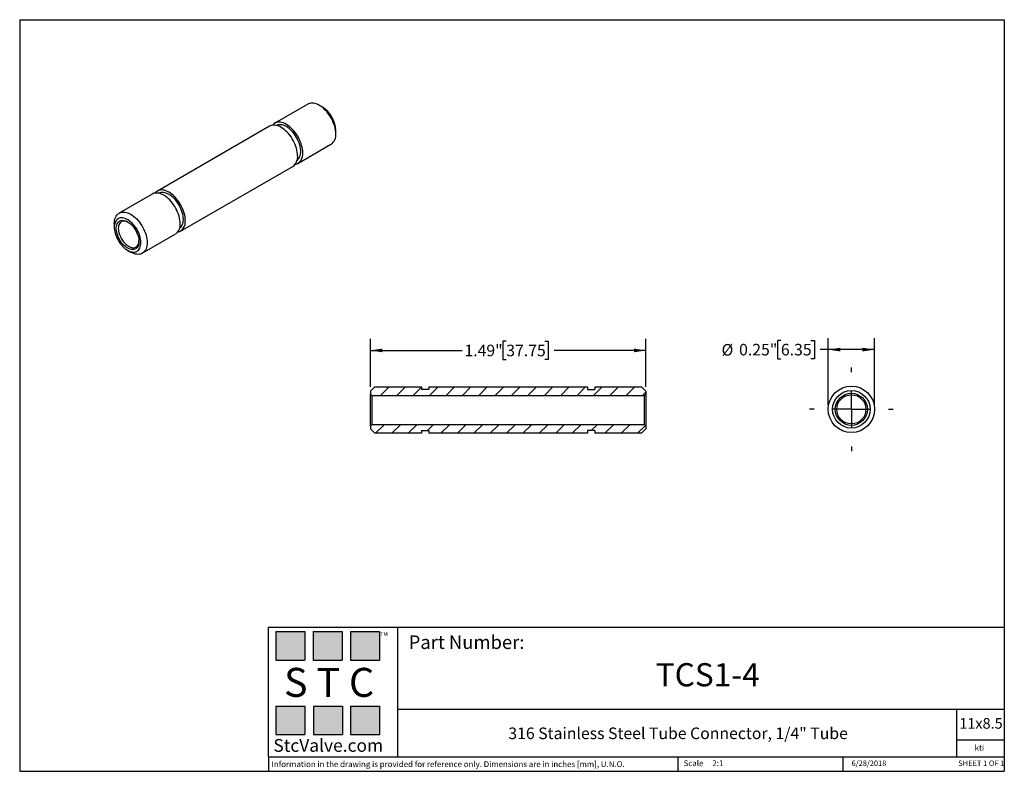
# Model space of a CAD drawing. Units: inches. Extents: x 0.2 to 10.8, y 0.2 to 8.3.
import ezdxf

# ---------------------------------------------------------------- set-up
doc = ezdxf.new("R2010")
doc.units = ezdxf.units.IN
doc.header["$MEASUREMENT"] = 0
doc.layers.add('SKETCH', color=7, linetype='Continuous')
doc.layers.add('TITLE_BLOCK', color=7, linetype='Continuous')
doc.styles.add('SLDTEXTSTYLE0', font='TXT', dxfattribs={"width": 0.75})
doc.styles.add('SLDTEXTSTYLE1', font='TXT', dxfattribs={"width": 0.6875})
doc.styles.add('SLDTEXTSTYLE2', font='TXT', dxfattribs={"width": 0.563})
doc.styles.add('SLDTEXTSTYLE3', font='TXT', dxfattribs={"width": 0.605})
doc.dimstyles.new('SLDDIMSTYLE0', dxfattribs={"dimtxt": 0.125, "dimasz": 0.13, "dimexe": 0, "dimexo": 0.0625, "dimgap": 0.03125, "dimtad": 0, "dimtih": 1, "dimtoh": 1, "dimlfac": 0.5, "dimrnd": 1e-09, "dimdsep": 46, "dimtxsty": 'SLDTEXTSTYLE0', "dimsah": 1, "dimcen": 0.09, "dimadec": 0, "dimazin": 2, "dimtfac": 1, "dimtofl": 0, "dimtmove": 0, "dimatfit": 3, "dimfxl": 0, "dimfrac": 2, "dimtolj": 1, "dimtzin": 12, "dimarcsym": 0})
doc.dimstyles.new('SLDDIMSTYLE1', dxfattribs={"dimtxt": 0.125, "dimasz": 0.13, "dimexe": 0, "dimexo": 0.0625, "dimgap": 0.03125, "dimtad": 0, "dimtih": 1, "dimtoh": 1, "dimlfac": 0.5, "dimrnd": 1e-09, "dimzin": 12, "dimdsep": 46, "dimtxsty": 'SLDTEXTSTYLE0', "dimsah": 1, "dimcen": 0.09, "dimadec": 0, "dimazin": 3, "dimtfac": 1, "dimtofl": 0, "dimtmove": 0, "dimatfit": 3, "dimfxl": 0, "dimfrac": 2, "dimtolj": 1, "dimtzin": 12, "dimarcsym": 0})

# ---------------------------------------------------------------- blocks, each defined once
blk = doc.blocks.new('_D')
at = {"layer": 'SKETCH'}
for p, q in [((8.393, 4.844), (8.355, 4.844)), ((8.355, 4.844), (8.355, 4.645)), ((8.716, 4.844), (8.754, 4.844)), ((8.754, 4.844), (8.754, 4.645)), ((8.903, 4.151), (8.903, 4.87)), ((9.403, 4.151), (9.403, 4.87)), ((8.903, 4.745), (8.818, 4.745)), ((9.403, 4.745), (8.903, 4.745)), ((8.355, 4.645), (8.393, 4.645)), ((8.754, 4.645), (8.716, 4.645))]:
    blk.add_line(p, q, dxfattribs=at)
for points in [[(8.903, 4.745), (9.033, 4.725), (9.033, 4.765)], [(9.403, 4.745), (9.273, 4.765), (9.273, 4.725)]]:
    blk.add_solid(points, dxfattribs=at)
at = {"layer": 'SKETCH', "char_height": 0.125, "attachment_point": 1, "style": 'SLDTEXTSTYLE0'}
for s, insert in [('%%c', (7.753, 4.805)), ('0.25"', (7.942, 4.807)), ('6.35', (8.393, 4.807))]:
    blk.add_mtext(s, dxfattribs=dict(at, insert=insert))
blk = doc.blocks.new('SW_CENTERMARKSYMBOL_0')
at = {"layer": 'SKETCH', "color": 0}
for p, q in [((0, 0.4), (0, 0.45)), ((0, 0), (0, 0.2)), ((-0.4, 0), (-0.45, 0)), ((0, 0), (-0.2, 0)), ((0, 0), (0, -0.2)), ((0, 0), (0.2, 0)), ((0.4, 0), (0.45, 0)), ((0, -0.4), (0, -0.45))]:
    blk.add_line(p, q, dxfattribs=at)
blk = doc.blocks.new('_D_1')
at = {"layer": 'SKETCH'}
for p, q in [((3.964, 4.345), (3.964, 4.861)), ((5.43, 4.835), (5.392, 4.835)), ((5.392, 4.835), (5.392, 4.637)), ((5.846, 4.835), (5.884, 4.835)), ((5.884, 4.835), (5.884, 4.637)), ((6.937, 4.345), (6.937, 4.861)), ((3.964, 4.736), (4.954, 4.736)), ((6.937, 4.736), (5.947, 4.736)), ((5.392, 4.637), (5.43, 4.637)), ((5.884, 4.637), (5.846, 4.637))]:
    blk.add_line(p, q, dxfattribs=at)
for points in [[(3.964, 4.736), (4.094, 4.716), (4.094, 4.756)], [(6.937, 4.736), (6.807, 4.756), (6.807, 4.716)]]:
    blk.add_solid(points, dxfattribs=at)
at = {"layer": 'SKETCH', "char_height": 0.125, "attachment_point": 1, "style": 'SLDTEXTSTYLE0'}
for s, insert in [('1.49"', (4.979, 4.798)), ('37.75', (5.43, 4.798))]:
    blk.add_mtext(s, dxfattribs=dict(at, insert=insert))

msp = doc.modelspace()

# ---------------------------------------------------------------- hatches: boundary and pattern name
at = {"linetype": 'Continuous', "lineweight": 18}
h = msp.add_hatch(dxfattribs=at)
h.set_pattern_fill('ANSI31', style=0)
h.paths.add_polyline_path([(6.307, 4.313), (6.307, 4.342), (4.594, 4.342), (4.594, 4.313), (4.516, 4.313), (4.516, 4.342), (4.012, 4.342), (3.964, 4.295), (3.964, 4.266), (3.98, 4.25), (6.921, 4.25), (6.937, 4.266), (6.937, 4.295), (6.89, 4.342), (6.386, 4.342), (6.386, 4.313)], flags=0)
h = msp.add_hatch(dxfattribs=at)
h.set_pattern_fill('ANSI31', style=0)
h.paths.add_polyline_path([(6.307, 3.842), (6.307, 3.872), (6.386, 3.872), (6.386, 3.842), (6.89, 3.842), (6.937, 3.89), (6.937, 3.919), (6.921, 3.935), (3.98, 3.935), (3.964, 3.919), (3.964, 3.89), (4.012, 3.842), (4.516, 3.842), (4.516, 3.872), (4.594, 3.872), (4.594, 3.842)], flags=0)
at = {"layer": 'TITLE_BLOCK'}
for points in [[(3.258, 1.396), (3.258, 1.704), (2.946, 1.704), (2.946, 1.396)], [(3.659, 1.396), (3.659, 1.703), (3.347, 1.703), (3.347, 1.396)], [(4.062, 1.396), (4.062, 1.704), (3.75, 1.704), (3.75, 1.396)], [(3.257, 0.592), (3.257, 0.899), (2.945, 0.899), (2.945, 0.592)], [(3.662, 0.594), (3.662, 0.901), (3.349, 0.901), (3.349, 0.594)], [(4.062, 0.592), (4.062, 0.899), (3.75, 0.899), (3.75, 0.592)]]:
    msp.add_hatch(color=204, dxfattribs=at).paths.add_polyline_path(points, flags=0)

# ---------------------------------------------------------------- linework, layer by layer
at = {"color": 7, "linetype": 'Continuous', "lineweight": 25}
for p, q in [((3.289, 7.392), (2.933, 7.186)), ((3.447, 7.36), (3.414, 7.379)), ((2.877, 7.154), (1.666, 6.455)), ((3.591, 7.073), (3.591, 7.112)), ((3.182, 6.753), (3.539, 6.959)), ((1.916, 6.022), (3.127, 6.721)), ((1.61, 6.423), (1.254, 6.217)), ((1.202, 6.103), (1.202, 6.064)), ((1.504, 5.784), (1.86, 5.99)), ((1.345, 5.816), (1.379, 5.796)), ((3.964, 4.295), (4.012, 4.342)), ((3.964, 4.295), (3.964, 4.266)), ((3.98, 4.25), (3.964, 4.266)), ((3.964, 3.919), (3.964, 4.266)), ((3.98, 4.25), (3.98, 3.935)), ((3.98, 4.25), (6.921, 4.25)), ((4.012, 4.342), (4.516, 4.342)), ((4.516, 4.342), (4.516, 4.313)), ((4.594, 4.313), (4.516, 4.313)), ((4.594, 4.342), (6.307, 4.342)), ((4.594, 4.342), (4.594, 4.313)), ((6.307, 4.342), (6.307, 4.313)), ((6.307, 4.313), (6.386, 4.313)), ((6.386, 4.342), (6.89, 4.342)), ((6.386, 4.342), (6.386, 4.313)), ((6.89, 4.342), (6.937, 4.295)), ((6.937, 4.266), (6.921, 4.25)), ((6.921, 3.935), (6.921, 4.25)), ((6.937, 4.295), (6.937, 4.266)), ((6.937, 4.266), (6.937, 3.919)), ((3.964, 3.919), (3.98, 3.935)), ((6.921, 3.935), (3.98, 3.935)), ((6.921, 3.935), (6.937, 3.919)), ((3.964, 3.919), (3.964, 3.89)), ((4.012, 3.842), (3.964, 3.89)), ((4.516, 3.842), (4.012, 3.842)), ((4.516, 3.872), (4.594, 3.872)), ((4.516, 3.872), (4.516, 3.842)), ((4.594, 3.872), (4.594, 3.842)), ((6.307, 3.842), (4.594, 3.842)), ((6.386, 3.872), (6.307, 3.872)), ((6.307, 3.872), (6.307, 3.842)), ((6.386, 3.872), (6.386, 3.842)), ((6.89, 3.842), (6.386, 3.842)), ((6.937, 3.89), (6.89, 3.842)), ((6.937, 3.919), (6.937, 3.89))]:
    msp.add_line(p, q, dxfattribs=at)
at = {"color": 7, "linetype": 'Continuous', "lineweight": 25, "flags": 128}
for points in [[(3.591, 7.073), (3.59, 7.093), (3.588, 7.113), (3.584, 7.133), (3.579, 7.154), (3.572, 7.175), (3.564, 7.196), (3.555, 7.217), (3.544, 7.237), (3.533, 7.257), (3.52, 7.277), (3.507, 7.295), (3.493, 7.313), (3.478, 7.329), (3.462, 7.344), (3.446, 7.357), (3.43, 7.369), (3.414, 7.379), (3.398, 7.388), (3.381, 7.395), (3.365, 7.4), (3.35, 7.403), (3.335, 7.404), (3.321, 7.403), (3.307, 7.4), (3.295, 7.395), (3.289, 7.392)], [(3.179, 6.835), (3.178, 6.855), (3.176, 6.875), (3.172, 6.895), (3.167, 6.916), (3.16, 6.937), (3.152, 6.958), (3.143, 6.979), (3.132, 7), (3.121, 7.02), (3.108, 7.039), (3.095, 7.057), (3.081, 7.075), (3.066, 7.091), (3.05, 7.106), (3.034, 7.119), (3.018, 7.131), (3.002, 7.142), (2.986, 7.15), (2.969, 7.157), (2.953, 7.162), (2.938, 7.165), (2.923, 7.166), (2.909, 7.165), (2.895, 7.162), (2.883, 7.157), (2.877, 7.154)], [(3.234, 6.868), (3.234, 6.887), (3.231, 6.907), (3.228, 6.927), (3.222, 6.948), (3.216, 6.969), (3.208, 6.99), (3.199, 7.011), (3.188, 7.032), (3.177, 7.052), (3.164, 7.071), (3.151, 7.089), (3.136, 7.107), (3.121, 7.123), (3.106, 7.138), (3.09, 7.152), (3.074, 7.163), (3.058, 7.174), (3.041, 7.182), (3.025, 7.189), (3.009, 7.194), (2.994, 7.197), (2.979, 7.198), (2.964, 7.197), (2.951, 7.194), (2.938, 7.189), (2.927, 7.183), (2.916, 7.174), (2.908, 7.165)], [(3.213, 6.88), (3.213, 6.898), (3.21, 6.916), (3.207, 6.936), (3.202, 6.955), (3.195, 6.975), (3.187, 6.995), (3.178, 7.014), (3.168, 7.033), (3.156, 7.052), (3.144, 7.069), (3.131, 7.086), (3.117, 7.102), (3.103, 7.116), (3.088, 7.129), (3.073, 7.14), (3.058, 7.15), (3.042, 7.158), (3.027, 7.164), (3.012, 7.168), (2.998, 7.17), (2.984, 7.171), (2.971, 7.169), (2.959, 7.166), (2.951, 7.162)], [(1.912, 6.104), (1.911, 6.123), (1.909, 6.143), (1.905, 6.164), (1.9, 6.185), (1.893, 6.206), (1.885, 6.227), (1.876, 6.248), (1.866, 6.268), (1.854, 6.288), (1.842, 6.308), (1.828, 6.326), (1.814, 6.344), (1.799, 6.36), (1.784, 6.375), (1.768, 6.388), (1.751, 6.4), (1.735, 6.41), (1.719, 6.419), (1.703, 6.426), (1.687, 6.431), (1.671, 6.433), (1.656, 6.434), (1.642, 6.434), (1.629, 6.431), (1.616, 6.426), (1.61, 6.423)], [(1.968, 6.136), (1.967, 6.156), (1.965, 6.176), (1.961, 6.196), (1.956, 6.217), (1.949, 6.238), (1.941, 6.259), (1.932, 6.28), (1.921, 6.301), (1.91, 6.321), (1.897, 6.34), (1.884, 6.358), (1.87, 6.376), (1.855, 6.392), (1.839, 6.407), (1.823, 6.42), (1.807, 6.432), (1.791, 6.443), (1.775, 6.451), (1.758, 6.458), (1.742, 6.463), (1.727, 6.466), (1.712, 6.467), (1.698, 6.466), (1.684, 6.463), (1.672, 6.458), (1.66, 6.451), (1.65, 6.443), (1.641, 6.433)], [(1.947, 6.148), (1.946, 6.166), (1.944, 6.185), (1.94, 6.205), (1.935, 6.224), (1.928, 6.244), (1.92, 6.264), (1.911, 6.283), (1.901, 6.302), (1.89, 6.32), (1.877, 6.338), (1.864, 6.355), (1.851, 6.37), (1.836, 6.385), (1.821, 6.397), (1.806, 6.409), (1.791, 6.418), (1.776, 6.426), (1.76, 6.433), (1.746, 6.437), (1.731, 6.439), (1.717, 6.44), (1.704, 6.438), (1.692, 6.435), (1.684, 6.431)], [(1.202, 6.103), (1.203, 6.121), (1.205, 6.138), (1.209, 6.155), (1.214, 6.169), (1.221, 6.183), (1.229, 6.195), (1.238, 6.205), (1.248, 6.213), (1.26, 6.22), (1.272, 6.225), (1.286, 6.228), (1.3, 6.229), (1.315, 6.228), (1.33, 6.225), (1.346, 6.22), (1.363, 6.213), (1.379, 6.205), (1.395, 6.194), (1.411, 6.182), (1.427, 6.169), (1.443, 6.154), (1.458, 6.138), (1.472, 6.12), (1.485, 6.102), (1.498, 6.083), (1.509, 6.063), (1.52, 6.042), (1.529, 6.021), (1.537, 6), (1.544, 5.979), (1.549, 5.958), (1.553, 5.938), (1.555, 5.918), (1.556, 5.898)], [(1.489, 5.898), (1.488, 5.916), (1.486, 5.934), (1.482, 5.953), (1.477, 5.972), (1.47, 5.991), (1.462, 6.01), (1.453, 6.028), (1.443, 6.047), (1.431, 6.064), (1.419, 6.081), (1.406, 6.096), (1.393, 6.11), (1.378, 6.123), (1.364, 6.135), (1.349, 6.145), (1.334, 6.153), (1.32, 6.159), (1.305, 6.163), (1.291, 6.166), (1.278, 6.166), (1.265, 6.165), (1.254, 6.161), (1.243, 6.156), (1.233, 6.149), (1.224, 6.14), (1.217, 6.129), (1.211, 6.117), (1.207, 6.103), (1.204, 6.089), (1.202, 6.072), (1.202, 6.055), (1.204, 6.038), (1.207, 6.019), (1.211, 6), (1.217, 5.981), (1.224, 5.962), (1.233, 5.943), (1.243, 5.925), (1.254, 5.907), (1.265, 5.89), (1.278, 5.874), (1.291, 5.859), (1.305, 5.845), (1.32, 5.833), (1.334, 5.823), (1.349, 5.814), (1.364, 5.806), (1.378, 5.801), (1.393, 5.798), (1.406, 5.796), (1.419, 5.797), (1.431, 5.799), (1.443, 5.804), (1.453, 5.81), (1.462, 5.818), (1.47, 5.828), (1.477, 5.839), (1.482, 5.852), (1.486, 5.866), (1.488, 5.882), (1.489, 5.898)], [(1.468, 5.911), (1.467, 5.895), (1.465, 5.881), (1.461, 5.868), (1.456, 5.857), (1.45, 5.847), (1.442, 5.839), (1.433, 5.832), (1.423, 5.827), (1.412, 5.824), (1.401, 5.823), (1.388, 5.824), (1.375, 5.827), (1.362, 5.831), (1.349, 5.838), (1.335, 5.846), (1.322, 5.856), (1.309, 5.867), (1.296, 5.88), (1.284, 5.894), (1.273, 5.909), (1.262, 5.925), (1.253, 5.942), (1.245, 5.959), (1.238, 5.976), (1.232, 5.994), (1.228, 6.011), (1.225, 6.028), (1.223, 6.044), (1.223, 6.06), (1.225, 6.074), (1.228, 6.088), (1.232, 6.1), (1.238, 6.111), (1.245, 6.12), (1.253, 6.127), (1.262, 6.133), (1.273, 6.137), (1.284, 6.139), (1.296, 6.139), (1.309, 6.137), (1.322, 6.134), (1.335, 6.128), (1.349, 6.121), (1.362, 6.112), (1.375, 6.101), (1.388, 6.089), (1.401, 6.076), (1.412, 6.061), (1.423, 6.045), (1.433, 6.029), (1.442, 6.012), (1.45, 5.995), (1.456, 5.978), (1.461, 5.96), (1.465, 5.943), (1.467, 5.927), (1.468, 5.911)], [(1.351, 6.119), (1.35, 6.12), (1.337, 6.125), (1.325, 6.129), (1.312, 6.131), (1.301, 6.131), (1.29, 6.129), (1.28, 6.125), (1.271, 6.12), (1.264, 6.112), (1.257, 6.103), (1.252, 6.092), (1.248, 6.08), (1.246, 6.066), (1.245, 6.052), (1.246, 6.037), (1.248, 6.021), (1.252, 6.004), (1.257, 5.987), (1.264, 5.971), (1.271, 5.954), (1.28, 5.938), (1.29, 5.923), (1.301, 5.908), (1.312, 5.895), (1.325, 5.883), (1.337, 5.872), (1.35, 5.863), (1.363, 5.856), (1.376, 5.85), (1.388, 5.846), (1.401, 5.844), (1.412, 5.844), (1.423, 5.846), (1.433, 5.85), (1.442, 5.856), (1.45, 5.863), (1.456, 5.873), (1.461, 5.883), (1.465, 5.895), (1.467, 5.909), (1.468, 5.917)], [(1.556, 5.898), (1.555, 5.88), (1.553, 5.863), (1.549, 5.847), (1.544, 5.832), (1.537, 5.818), (1.529, 5.806), (1.52, 5.796), (1.509, 5.788), (1.498, 5.781), (1.485, 5.776), (1.472, 5.773), (1.458, 5.772), (1.443, 5.773), (1.427, 5.776), (1.411, 5.781), (1.395, 5.788), (1.379, 5.796), (1.379, 5.796)]]:
    msp.add_lwpolyline(points, dxfattribs=at)
at = {"color": 7, "linetype": 'Continuous', "lineweight": 25}
for radius in [0.25, 0.203, 0.173, 0.157]:
    msp.add_circle((9.153, 4.101), radius, dxfattribs=at)
for centre, radius, start, end in [((3.28, 7.098), 0.311, 2.5488, 57.4458), ((3.466, 7.061), 0.126, 305.6587, 5.6535), ((3.054, 6.823), 0.126, 305.6587, 5.6535), ((3.122, 6.852), 0.113, 285.0407, 7.9812), ((3.101, 6.869), 0.112, 308.2325, 5.3959), ((1.787, 6.092), 0.126, 305.6587, 5.6535), ((1.855, 6.121), 0.113, 285.0407, 7.9812), ((1.835, 6.138), 0.112, 308.2325, 5.3959)]:
    msp.add_arc(centre, radius, start, end, dxfattribs=at)
at = {"layer": 'TITLE_BLOCK'}
for p, q in [((0.181, 8.303), (10.803, 8.303)), ((0.181, 8.303), (0.181, 0.197)), ((10.803, 8.303), (10.803, 0.197)), ((2.865, 1.751), (10.803, 1.751)), ((2.865, 0.354), (2.865, 1.751)), ((4.259, 0.354), (4.259, 1.751)), ((4.259, 0.866), (10.803, 0.866)), ((10.291, 0.354), (10.291, 0.866)), ((10.803, 0.531), (10.291, 0.531)), ((2.865, 0.354), (10.803, 0.354)), ((2.865, 0.354), (2.865, 0.354)), ((2.865, 0.354), (2.865, 0.197)), ((7.28, 0.354), (7.28, 0.197)), ((9.063, 0.197), (9.063, 0.354)), ((0.181, 0.197), (10.803, 0.197))]:
    msp.add_line(p, q, dxfattribs=at)
at = {"layer": 'TITLE_BLOCK', "color": 204}
for p, q in [((2.946, 1.704), (3.258, 1.704)), ((2.946, 1.704), (2.946, 1.396)), ((3.258, 1.704), (3.258, 1.396)), ((3.347, 1.703), (3.659, 1.703)), ((3.347, 1.703), (3.347, 1.396)), ((3.659, 1.703), (3.659, 1.396)), ((3.75, 1.704), (4.062, 1.704)), ((3.75, 1.704), (3.75, 1.396)), ((4.062, 1.704), (4.062, 1.396)), ((2.946, 1.396), (3.258, 1.396)), ((3.347, 1.396), (3.659, 1.396)), ((3.75, 1.396), (4.062, 1.396)), ((2.945, 0.899), (3.257, 0.899)), ((2.945, 0.899), (2.945, 0.592)), ((3.257, 0.899), (3.257, 0.592)), ((3.349, 0.901), (3.662, 0.901)), ((3.349, 0.901), (3.349, 0.594)), ((3.662, 0.901), (3.662, 0.594)), ((3.75, 0.899), (4.062, 0.899)), ((3.75, 0.899), (3.75, 0.592)), ((4.062, 0.899), (4.062, 0.592)), ((2.945, 0.592), (3.257, 0.592)), ((3.349, 0.594), (3.662, 0.594)), ((3.75, 0.592), (4.062, 0.592))]:
    msp.add_line(p, q, dxfattribs=at)

# ---------------------------------------------------------------- block references
at = {"layer": 'SKETCH'}
msp.add_blockref('SW_CENTERMARKSYMBOL_0', (9.153, 4.101), dxfattribs=at)

# ---------------------------------------------------------------- texts
at = {"layer": 'TITLE_BLOCK'}
for s, insert, char_height, attachment_point, style in [('TM', (4.071, 1.697), 0.0417, 1, 'SLDTEXTSTYLE3'), ('S T C', (3.519, 1.312), 0.3125, 2, 'SLDTEXTSTYLE2'), ('316 Stainless Steel Tube Connector, 1/4" Tube', (7.284, 0.669), 0.125, 2, 'SLDTEXTSTYLE0'), ('StcValve.com', (3.51, 0.545), 0.1378, 2, 'SLDTEXTSTYLE3'), ('kti', (10.534, 0.482), 0.0625, 2, 'SLDTEXTSTYLE0'), ('Scale', (7.343, 0.315), 0.0625, 1, 'SLDTEXTSTYLE0'), ('Information in the drawing is provided for reference only. Dimensions are in inches [mm], U.N.O.', (2.898, 0.305), 0.0625, 1, 'SLDTEXTSTYLE0'), ('2:1', (7.653, 0.315), 0.0625, 1, 'SLDTEXTSTYLE0')]:
    msp.add_mtext(s, dxfattribs=dict(at, insert=insert, char_height=char_height, attachment_point=attachment_point, style=style))
at = {"layer": 'TITLE_BLOCK', "color": 7}
for s, insert, char_height, attachment_point, style in [('Part Number:', (4.377, 1.662), 0.14583, 1, 'SLDTEXTSTYLE0'), ('TCS1-4', (7.604, 1.363), 0.25, 2, 'SLDTEXTSTYLE0'), ('11x8.5', (10.317, 0.771), 0.1146, 1, 'SLDTEXTSTYLE0'), ('6/28/2018', (9.343, 0.313), 0.059, 2, 'SLDTEXTSTYLE0'), ('SHEET 1 OF 1', (10.306, 0.313), 0.05906, 1, 'SLDTEXTSTYLE1')]:
    msp.add_mtext(s, dxfattribs=dict(at, insert=insert, char_height=char_height, attachment_point=attachment_point, style=style))

# ---------------------------------------------------------------- dimensions: what is measured, and where the dimension line sits
at = {"layer": 'SKETCH'}
dim = msp.add_linear_dim(base=(6.937, 4.736), p1=(3.964, 4.295), p2=(6.937, 4.295), dimstyle='SLDDIMSTYLE1', dxfattribs=at)
dim.commit()
dim.dimension.update_dxf_attribs({"geometry": '_D_1', "text_midpoint": (5.451, 4.736), "dimtype": 160})
dim = msp.add_linear_dim(base=(9.403, 4.745), p1=(8.903, 4.101), p2=(9.403, 4.101), text='%%c<>', dimstyle='SLDDIMSTYLE0', dxfattribs=at)
dim.commit()
dim.dimension.update_dxf_attribs({"geometry": '_D', "text_midpoint": (8.273, 4.745), "dimtype": 160})

doc.saveas('drawing.dxf')
